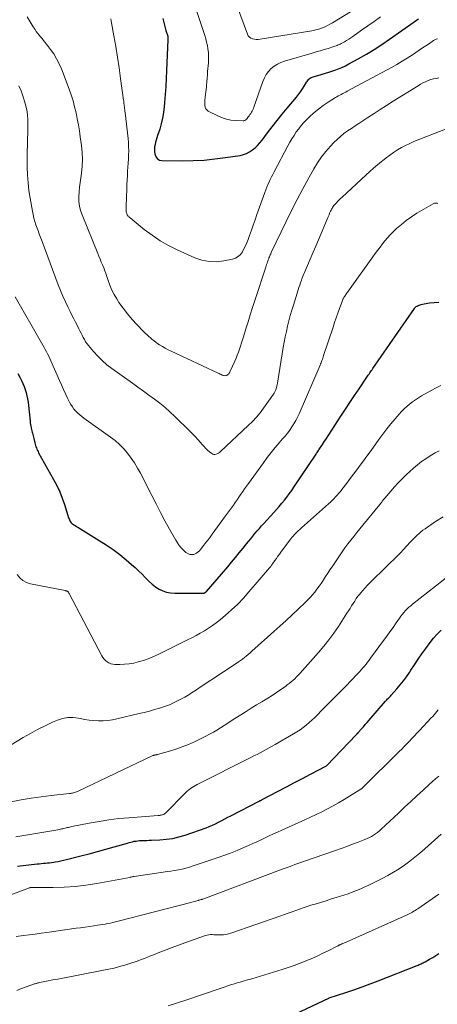
# Model space of a CAD drawing. Units: feet. Extents: x 2044991 to 2050004, y 554987 to 560000.
# Drawn here: x 2047151 to 2047243, y 556387 to 556605 of the extents above; entities that cross this region are included whole.
import ezdxf

# ---------------------------------------------------------------- set-up
doc = ezdxf.new("R2010")
doc.units = ezdxf.units.FT
doc.header["$LTSCALE"] = 100
doc.header["$MEASUREMENT"] = 0
doc.layers.add('CONTOUR INDEX', color=32, linetype='Continuous', lineweight=25)
doc.layers.add('CONTOUR INTERMEDIATE', color=40, linetype='Continuous', lineweight=15)

msp = doc.modelspace()

# ---------------------------------------------------------------- linework, layer by layer
at = {"layer": 'CONTOUR INDEX', "flags": 128}
for points, elevation in [([(2047182.2, 556604.84), (2047182.79, 556602.47), (2047182.86, 556602.24), (2047182.93, 556602.02), (2047183.01, 556601.79), (2047183.1, 556601.57), (2047183.23, 556601.26), (2047183.26, 556601.2), (2047183.28, 556601.13), (2047183.29, 556601.06), (2047183.31, 556600.99), (2047183.31, 556600.92), (2047183.32, 556600.85), (2047183.32, 556600.78), (2047183.32, 556600.71), (2047183.32, 556600.62), (2047183.31, 556600.51), (2047183.31, 556600.39), (2047183.3, 556600.27), (2047183.3, 556600.16), (2047183.05, 556593.36), (2047182.97, 556591.6), (2047182.87, 556589.84), (2047182.75, 556588.09), (2047182.61, 556586.33), (2047182.52, 556585.34), (2047182.36, 556584.09), (2047182.15, 556582.86), (2047181.86, 556581.64), (2047181.52, 556580.43), (2047181.06, 556579.02), (2047180.91, 556578.53), (2047180.76, 556578.03), (2047180.62, 556577.53), (2047180.49, 556577.03), (2047180.4, 556576.52), (2047180.36, 556576.02), (2047180.38, 556575.51), (2047180.44, 556575), (2047180.49, 556574.76), (2047180.72, 556574.25), (2047181.03, 556573.85), (2047181.48, 556573.62), (2047182.02, 556573.49), (2047186.54, 556573.46), (2047188.93, 556573.5), (2047191.31, 556573.62), (2047193.69, 556573.85), (2047196.06, 556574.16), (2047199.27, 556574.65), (2047200.01, 556574.82), (2047200.71, 556575.07), (2047201.37, 556575.42), (2047202, 556575.84), (2047202.58, 556576.33), (2047203.13, 556576.85), (2047203.64, 556577.42), (2047204.12, 556578.01), (2047205.31, 556579.59), (2047206.38, 556580.98), (2047207.46, 556582.36), (2047208.56, 556583.73), (2047209.67, 556585.08), (2047211.71, 556587.51), (2047212.17, 556588.09), (2047212.61, 556588.69), (2047213.03, 556589.3), (2047213.43, 556589.93), (2047213.94, 556590.78), (2047214.07, 556590.99), (2047214.22, 556591.18), (2047214.38, 556591.37), (2047214.55, 556591.54), (2047214.74, 556591.69), (2047214.94, 556591.83), (2047215.16, 556591.93), (2047215.39, 556592.01), (2047217.16, 556592.52), (2047217.4, 556592.59), (2047217.64, 556592.66), (2047217.89, 556592.72), (2047218.13, 556592.78), (2047218.37, 556592.85), (2047218.62, 556592.91), (2047218.86, 556592.99), (2047219.09, 556593.07), (2047220.2, 556593.46), (2047220.99, 556593.76), (2047221.76, 556594.08), (2047222.52, 556594.44), (2047223.26, 556594.82), (2047225.37, 556595.96), (2047227.15, 556596.97), (2047228.89, 556598.01), (2047230.6, 556599.13), (2047232.28, 556600.28), (2047237.71, 556604.16), (2047238.19, 556604.49), (2047238.68, 556604.81)], 880), ([(2047150.17, 556526.49), (2047150.69, 556525.57), (2047151.01, 556524.96), (2047151.32, 556524.31), (2047151.6, 556523.65), (2047151.84, 556522.97), (2047152.04, 556522.29), (2047152.21, 556521.59), (2047152.35, 556520.88), (2047152.46, 556520.17), (2047152.55, 556519.46), (2047152.89, 556515.99), (2047152.93, 556515.63), (2047152.98, 556515.27), (2047153.05, 556514.91), (2047153.13, 556514.56), (2047153.16, 556514.41), (2047153.23, 556514.13), (2047153.3, 556513.85), (2047153.37, 556513.57), (2047153.45, 556513.3), (2047153.53, 556513.02), (2047153.6, 556512.74), (2047153.67, 556512.46), (2047153.73, 556512.18), (2047153.95, 556511.2), (2047154.02, 556510.92), (2047154.1, 556510.63), (2047154.19, 556510.35), (2047154.29, 556510.07), (2047154.41, 556509.8), (2047154.53, 556509.53), (2047154.66, 556509.26), (2047154.8, 556509), (2047158.09, 556503.11), (2047158.79, 556501.77), (2047159.44, 556500.4), (2047160, 556498.99), (2047160.5, 556497.56), (2047161.27, 556495.13), (2047161.34, 556494.89), (2047161.42, 556494.66), (2047161.5, 556494.42), (2047161.58, 556494.18), (2047161.67, 556493.96), (2047161.8, 556493.75), (2047161.96, 556493.58), (2047162.14, 556493.42), (2047162.29, 556493.32), (2047162.57, 556493.13), (2047162.86, 556492.94), (2047163.14, 556492.76), (2047163.43, 556492.58), (2047168.18, 556489.66), (2047169.72, 556488.67), (2047171.23, 556487.63), (2047172.69, 556486.53), (2047174.12, 556485.38), (2047175.31, 556484.37), (2047176.1, 556483.68), (2047176.87, 556482.96), (2047177.62, 556482.21), (2047178.35, 556481.45), (2047178.52, 556481.26), (2047179.18, 556480.6), (2047179.86, 556479.99), (2047180.6, 556479.45), (2047181.37, 556478.94), (2047182.19, 556478.55), (2047183.04, 556478.24), (2047183.92, 556478.08), (2047184.83, 556478.01), (2047191.24, 556478.04), (2047191.34, 556478.05), (2047191.43, 556478.07), (2047191.51, 556478.11), (2047191.59, 556478.15), (2047191.67, 556478.21), (2047191.74, 556478.27), (2047191.81, 556478.34), (2047191.87, 556478.41), (2047196.54, 556483.84), (2047197.4, 556484.86), (2047198.26, 556485.88), (2047199.1, 556486.92), (2047199.94, 556487.96), (2047200.68, 556488.88), (2047201.14, 556489.46), (2047201.61, 556490.04), (2047202.08, 556490.62), (2047202.56, 556491.19), (2047203.04, 556491.75), (2047203.53, 556492.32), (2047204.03, 556492.87), (2047204.53, 556493.43), (2047206.73, 556495.83), (2047207.32, 556496.49), (2047207.91, 556497.16), (2047208.48, 556497.85), (2047209.05, 556498.54), (2047209.6, 556499.24), (2047210.14, 556499.95), (2047210.66, 556500.68), (2047211.16, 556501.41), (2047215.9, 556508.51), (2047216.04, 556508.71), (2047216.17, 556508.9), (2047216.3, 556509.1), (2047216.43, 556509.29), (2047216.56, 556509.49), (2047216.69, 556509.68), (2047216.82, 556509.88), (2047216.95, 556510.08), (2047217.19, 556510.43), (2047217.44, 556510.81), (2047217.69, 556511.19), (2047217.93, 556511.56), (2047218.18, 556511.94), (2047221.52, 556517.09), (2047222.52, 556518.61), (2047223.52, 556520.13), (2047224.53, 556521.64), (2047225.54, 556523.14), (2047227.26, 556525.67), (2047227.42, 556525.91), (2047227.58, 556526.15), (2047227.75, 556526.39), (2047227.91, 556526.63), (2047228.07, 556526.87), (2047228.24, 556527.11), (2047228.4, 556527.35), (2047228.56, 556527.59), (2047237.75, 556540.84), (2047237.81, 556540.93), (2047237.88, 556541.01), (2047237.95, 556541.08), (2047238.02, 556541.15), (2047238.09, 556541.22), (2047238.17, 556541.28), (2047238.26, 556541.34), (2047238.35, 556541.39), (2047238.6, 556541.51), (2047238.82, 556541.61), (2047239.05, 556541.69), (2047239.28, 556541.75), (2047239.51, 556541.81), (2047241.08, 556542.07), (2047242.1, 556542.2), (2047243.12, 556542.26)], 900), ([(2047150.1, 556417.73), (2047154.48, 556418.26), (2047154.93, 556418.31), (2047155.39, 556418.36), (2047155.85, 556418.4), (2047156.3, 556418.44), (2047156.76, 556418.48), (2047157.22, 556418.53), (2047157.67, 556418.59), (2047158.13, 556418.66), (2047158.46, 556418.71), (2047159.08, 556418.82), (2047159.7, 556418.94), (2047160.31, 556419.08), (2047160.92, 556419.22), (2047164.11, 556420.02), (2047165.96, 556420.49), (2047167.81, 556420.98), (2047169.65, 556421.49), (2047171.48, 556422.01), (2047174.39, 556422.86), (2047174.77, 556422.97), (2047175.15, 556423.07), (2047175.54, 556423.16), (2047175.92, 556423.25), (2047176.31, 556423.32), (2047176.69, 556423.38), (2047177.08, 556423.41), (2047177.48, 556423.43), (2047177.69, 556423.43), (2047178.18, 556423.44), (2047178.68, 556423.45), (2047179.18, 556423.47), (2047179.68, 556423.49), (2047181.55, 556423.57), (2047182.98, 556423.69), (2047184.39, 556423.89), (2047185.77, 556424.22), (2047187.14, 556424.63), (2047191.77, 556426.23), (2047192.48, 556426.5), (2047193.18, 556426.8), (2047193.87, 556427.12), (2047194.54, 556427.48), (2047195.21, 556427.84), (2047195.88, 556428.2), (2047196.56, 556428.56), (2047197.23, 556428.91), (2047203.47, 556432.11), (2047203.56, 556432.16), (2047203.65, 556432.2), (2047203.73, 556432.24), (2047203.82, 556432.29), (2047203.91, 556432.33), (2047203.99, 556432.37), (2047204.08, 556432.42), (2047204.17, 556432.46), (2047207.7, 556434.32), (2047209.48, 556435.26), (2047211.25, 556436.2), (2047213.03, 556437.14), (2047214.81, 556438.08), (2047218.34, 556439.94), (2047218.45, 556440.02), (2047224.93, 556446.79), (2047224.98, 556446.85), (2047225.04, 556446.91), (2047225.09, 556446.97), (2047225.15, 556447.03), (2047225.2, 556447.09), (2047225.26, 556447.15), (2047225.31, 556447.21), (2047225.36, 556447.27), (2047226.07, 556448.08), (2047226.48, 556448.55), (2047226.89, 556449.02), (2047227.29, 556449.49), (2047227.7, 556449.95), (2047231.4, 556454.18), (2047231.55, 556454.35), (2047231.7, 556454.51), (2047231.85, 556454.68), (2047232, 556454.84), (2047232.16, 556455), (2047232.31, 556455.16), (2047232.46, 556455.32), (2047232.61, 556455.49), (2047233.85, 556456.88), (2047234.6, 556457.76), (2047235.32, 556458.65), (2047236, 556459.58), (2047236.65, 556460.53), (2047236.98, 556461.03), (2047237.78, 556462.24), (2047238.6, 556463.44), (2047239.43, 556464.63), (2047240.27, 556465.82), (2047241.23, 556467.14), (2047241.98, 556468.09), (2047242.77, 556469), (2047243.63, 556469.85)], 920), ([(2047211.54, 556385.21), (2047218.85, 556388.66), (2047218.96, 556388.7), (2047222.6, 556389.88), (2047224.4, 556390.48), (2047226.19, 556391.1), (2047227.97, 556391.76), (2047229.74, 556392.44), (2047238.37, 556395.86), (2047238.6, 556395.95), (2047238.82, 556396.04), (2047239.04, 556396.13), (2047239.26, 556396.23), (2047239.48, 556396.33), (2047239.69, 556396.43), (2047239.9, 556396.55), (2047240.11, 556396.66), (2047241.09, 556397.23), (2047241.79, 556397.64), (2047242.47, 556398.06), (2047243.15, 556398.5)], 940)]:
    msp.add_lwpolyline(points, dxfattribs=dict(at, elevation=elevation))
at = {"layer": 'CONTOUR INTERMEDIATE', "flags": 128}
for points, elevation in [([(2047197.73, 556610.04), (2047200.89, 556601.42), (2047201.08, 556601.07), (2047201.32, 556600.77), (2047201.64, 556600.55), (2047202.01, 556600.38), (2047202.42, 556600.29), (2047202.83, 556600.24), (2047203.25, 556600.24), (2047203.67, 556600.29), (2047215.09, 556602.17), (2047215.69, 556602.29), (2047216.28, 556602.43), (2047216.87, 556602.61), (2047217.45, 556602.82), (2047218.02, 556603.05), (2047218.58, 556603.31), (2047219.12, 556603.6), (2047219.65, 556603.91), (2047232.53, 556611.88)], 872), ([(2047188.69, 556609.6), (2047191.46, 556601.14), (2047191.68, 556600.4), (2047191.88, 556599.65), (2047192.04, 556598.89), (2047192.17, 556598.13), (2047192.26, 556597.36), (2047192.31, 556596.59), (2047192.31, 556595.82), (2047192.27, 556595.05), (2047192.11, 556593.19), (2047192.04, 556592.43), (2047191.98, 556591.67), (2047191.92, 556590.91), (2047191.86, 556590.15), (2047191.83, 556589.71), (2047191.79, 556589.17), (2047191.73, 556588.64), (2047191.67, 556588.1), (2047191.59, 556587.56), (2047191.56, 556587.32), (2047191.51, 556586.9), (2047191.47, 556586.49), (2047191.46, 556586.07), (2047191.46, 556585.65), (2047191.54, 556585.27), (2047191.68, 556584.94), (2047191.92, 556584.67), (2047192.23, 556584.44), (2047194.47, 556583.32), (2047195.38, 556582.93), (2047196.3, 556582.63), (2047197.26, 556582.45), (2047198.24, 556582.35), (2047199.95, 556582.29), (2047200.08, 556582.3), (2047200.21, 556582.32), (2047200.33, 556582.37), (2047200.45, 556582.44), (2047200.55, 556582.53), (2047200.65, 556582.62), (2047200.75, 556582.72), (2047200.83, 556582.82), (2047201.07, 556583.13), (2047201.26, 556583.38), (2047201.44, 556583.64), (2047201.61, 556583.89), (2047201.79, 556584.15), (2047201.95, 556584.42), (2047202.09, 556584.69), (2047202.22, 556584.98), (2047202.33, 556585.27), (2047204.32, 556590.99), (2047204.65, 556591.77), (2047205.06, 556592.5), (2047205.56, 556593.17), (2047206.14, 556593.79), (2047206.8, 556594.33), (2047207.5, 556594.79), (2047208.26, 556595.15), (2047209.06, 556595.45), (2047215.18, 556597.21), (2047216.06, 556597.47), (2047216.94, 556597.73), (2047217.82, 556598), (2047218.7, 556598.27), (2047219.99, 556598.68), (2047220.22, 556598.76), (2047220.45, 556598.84), (2047220.67, 556598.92), (2047220.89, 556599.02), (2047221.11, 556599.11), (2047221.33, 556599.22), (2047221.55, 556599.33), (2047221.76, 556599.44), (2047222.3, 556599.74), (2047222.78, 556600.02), (2047223.25, 556600.3), (2047223.71, 556600.6), (2047224.17, 556600.91), (2047226.07, 556602.25), (2047227.47, 556603.24), (2047228.87, 556604.23), (2047230.27, 556605.22)], 876), ([(2047152.29, 556605.25), (2047152.72, 556604.5), (2047153.17, 556603.77), (2047153.62, 556603.03), (2047154, 556602.44), (2047154.28, 556602.02), (2047154.58, 556601.6), (2047154.89, 556601.19), (2047155.22, 556600.8), (2047155.55, 556600.41), (2047155.88, 556600.01), (2047156.2, 556599.61), (2047156.51, 556599.21), (2047157.41, 556598.05), (2047158.12, 556597.04), (2047158.77, 556595.99), (2047159.32, 556594.89), (2047159.81, 556593.75), (2047161.52, 556589.28), (2047161.98, 556588), (2047162.39, 556586.7), (2047162.75, 556585.39), (2047163.06, 556584.07), (2047163.33, 556582.74), (2047163.58, 556581.4), (2047163.8, 556580.05), (2047164, 556578.71), (2047164.26, 556576.86), (2047164.41, 556575.32), (2047164.47, 556573.78), (2047164.39, 556572.25), (2047164.23, 556570.71), (2047164.08, 556569.71), (2047163.94, 556568.67), (2047163.82, 556567.63), (2047163.73, 556566.58), (2047163.67, 556565.53), (2047163.69, 556564.5), (2047163.8, 556563.47), (2047164.04, 556562.47), (2047164.37, 556561.49), (2047167.84, 556553), (2047168.1, 556552.37), (2047168.36, 556551.73), (2047168.63, 556551.1), (2047168.9, 556550.47), (2047169.16, 556549.84), (2047169.41, 556549.2), (2047169.64, 556548.56), (2047169.85, 556547.9), (2047170.12, 556547.04), (2047170.51, 556545.97), (2047170.94, 556544.93), (2047171.46, 556543.93), (2047172.04, 556542.95), (2047172.53, 556542.19), (2047173.43, 556540.9), (2047174.38, 556539.64), (2047175.41, 556538.45), (2047176.48, 556537.29), (2047177.98, 556535.79), (2047178.35, 556535.42), (2047178.73, 556535.06), (2047179.11, 556534.7), (2047179.49, 556534.35), (2047179.89, 556534.01), (2047180.29, 556533.68), (2047180.71, 556533.37), (2047181.14, 556533.08), (2047181.5, 556532.85), (2047182.13, 556532.46), (2047182.76, 556532.09), (2047183.41, 556531.75), (2047184.07, 556531.42), (2047194.44, 556526.57), (2047194.66, 556526.47), (2047194.88, 556526.37), (2047195.1, 556526.27), (2047195.32, 556526.17), (2047195.44, 556526.12), (2047195.6, 556526.07), (2047195.77, 556526.03), (2047195.95, 556526.02), (2047196.12, 556526.03), (2047196.29, 556526.08), (2047196.44, 556526.15), (2047196.58, 556526.25), (2047196.7, 556526.37), (2047196.8, 556526.52), (2047196.9, 556526.67), (2047196.99, 556526.83), (2047197.07, 556526.99), (2047198.08, 556529.2), (2047198.37, 556529.86), (2047198.64, 556530.53), (2047198.89, 556531.2), (2047199.12, 556531.88), (2047199.35, 556532.57), (2047199.56, 556533.25), (2047199.78, 556533.94), (2047199.99, 556534.62), (2047200.53, 556536.37), (2047201.02, 556537.94), (2047201.51, 556539.49), (2047202.01, 556541.05), (2047202.51, 556542.61), (2047204.92, 556549.98), (2047205.02, 556550.28), (2047205.12, 556550.58), (2047205.22, 556550.87), (2047205.32, 556551.17), (2047205.44, 556551.49), (2047205.48, 556551.63), (2047205.54, 556551.76), (2047205.59, 556551.89), (2047205.64, 556552.03), (2047205.73, 556552.24), (2047205.84, 556552.48), (2047205.94, 556552.72), (2047206.05, 556552.95), (2047206.16, 556553.19), (2047209.46, 556560.06), (2047210.65, 556562.49), (2047211.87, 556564.91), (2047213.14, 556567.3), (2047214.43, 556569.69), (2047215.56, 556571.71), (2047216.36, 556573.03), (2047217.22, 556574.31), (2047218.18, 556575.52), (2047219.2, 556576.68), (2047219.96, 556577.48), (2047220.67, 556578.18), (2047221.41, 556578.85), (2047222.2, 556579.47), (2047223.01, 556580.05), (2047223.85, 556580.61), (2047224.68, 556581.16), (2047225.52, 556581.72), (2047226.36, 556582.27), (2047227.45, 556582.99), (2047228.84, 556583.9), (2047230.23, 556584.8), (2047231.63, 556585.69), (2047233.04, 556586.58), (2047238.58, 556590.02), (2047239.11, 556590.33), (2047239.65, 556590.63), (2047240.21, 556590.9), (2047240.77, 556591.15), (2047241.35, 556591.36), (2047241.94, 556591.53), (2047242.54, 556591.65), (2047243.15, 556591.73)], 888), ([(2047170.74, 556604.8), (2047170.9, 556603.91), (2047171.41, 556601.02), (2047171.81, 556598.68), (2047172.19, 556596.34), (2047172.55, 556593.99), (2047172.89, 556591.65), (2047173.55, 556586.84), (2047173.57, 556586.69), (2047173.59, 556586.53), (2047173.61, 556586.37), (2047173.62, 556586.22), (2047173.64, 556586.06), (2047173.65, 556585.91), (2047173.67, 556585.75), (2047173.68, 556585.6), (2047173.72, 556585.29), (2047173.76, 556584.99), (2047173.8, 556584.68), (2047173.83, 556584.38), (2047173.87, 556584.07), (2047174.53, 556578.38), (2047174.61, 556577.48), (2047174.67, 556576.57), (2047174.68, 556575.67), (2047174.65, 556574.76), (2047174.61, 556573.86), (2047174.56, 556572.95), (2047174.51, 556572.04), (2047174.45, 556571.14), (2047174.44, 556571.06), (2047174.39, 556570.12), (2047174.33, 556569.17), (2047174.29, 556568.22), (2047174.25, 556567.28), (2047174.11, 556563.45), (2047174.1, 556563.23), (2047174.1, 556563.02), (2047174.09, 556562.8), (2047174.09, 556562.58), (2047174.09, 556562.54), (2047174.1, 556562.35), (2047174.13, 556562.16), (2047174.18, 556561.97), (2047174.24, 556561.79), (2047174.29, 556561.68), (2047174.35, 556561.56), (2047174.42, 556561.44), (2047174.5, 556561.33), (2047174.59, 556561.23), (2047174.68, 556561.13), (2047174.78, 556561.03), (2047174.88, 556560.94), (2047174.99, 556560.85), (2047178.12, 556558.3), (2047179.83, 556557.01), (2047181.61, 556555.81), (2047183.47, 556554.76), (2047185.39, 556553.8), (2047189.26, 556552.06), (2047190.83, 556551.52), (2047192.43, 556551.2), (2047194.05, 556551.17), (2047195.7, 556551.35), (2047197.57, 556551.75), (2047198.25, 556551.98), (2047198.85, 556552.31), (2047199.35, 556552.78), (2047199.78, 556553.34), (2047200.13, 556554), (2047200.46, 556554.67), (2047200.76, 556555.35), (2047201.02, 556556.05), (2047201.35, 556556.96), (2047201.76, 556558.12), (2047202.17, 556559.28), (2047202.58, 556560.44), (2047202.99, 556561.59), (2047204.71, 556566.45), (2047204.92, 556567.04), (2047205.15, 556567.62), (2047205.4, 556568.19), (2047205.66, 556568.76), (2047205.93, 556569.33), (2047206.21, 556569.89), (2047206.49, 556570.45), (2047206.78, 556571), (2047209.83, 556576.76), (2047210.27, 556577.54), (2047210.72, 556578.31), (2047211.19, 556579.07), (2047211.68, 556579.82), (2047212.21, 556580.54), (2047212.76, 556581.24), (2047213.36, 556581.91), (2047213.98, 556582.55), (2047214.59, 556583.14), (2047215.56, 556584.03), (2047216.56, 556584.87), (2047217.62, 556585.65), (2047218.7, 556586.38), (2047220.3, 556587.39), (2047220.61, 556587.59), (2047220.94, 556587.78), (2047221.27, 556587.95), (2047221.6, 556588.12), (2047221.93, 556588.29), (2047222.26, 556588.46), (2047222.6, 556588.63), (2047222.93, 556588.81), (2047232.7, 556594.08), (2047233.87, 556594.74), (2047235.04, 556595.42), (2047236.18, 556596.13), (2047237.31, 556596.86), (2047238.06, 556597.36), (2047238.81, 556597.85), (2047239.56, 556598.35), (2047240.3, 556598.85), (2047241.05, 556599.34), (2047241.99, 556599.97), (2047242.27, 556600.14), (2047242.56, 556600.28), (2047242.87, 556600.4)], 884), ([(2047150.4, 556589.99), (2047150.91, 556588.9), (2047151.33, 556587.77), (2047151.7, 556586.62), (2047151.92, 556585.8), (2047152.1, 556585.03), (2047152.24, 556584.26), (2047152.33, 556583.48), (2047152.39, 556582.7), (2047152.41, 556581.91), (2047152.42, 556581.13), (2047152.41, 556580.34), (2047152.4, 556579.55), (2047152.36, 556578.32), (2047152.32, 556576.92), (2047152.3, 556575.51), (2047152.29, 556574.11), (2047152.29, 556572.71), (2047152.29, 556572.06), (2047152.34, 556570.34), (2047152.45, 556568.62), (2047152.65, 556566.92), (2047152.9, 556565.21), (2047153.41, 556562.34), (2047153.56, 556561.58), (2047153.74, 556560.82), (2047153.96, 556560.07), (2047154.2, 556559.33), (2047154.46, 556558.6), (2047154.59, 556558.23), (2047154.73, 556557.86), (2047154.87, 556557.48), (2047155.01, 556557.11), (2047155.16, 556556.74), (2047155.3, 556556.37), (2047155.44, 556555.99), (2047155.58, 556555.62), (2047159.13, 556546.09), (2047159.63, 556544.81), (2047160.16, 556543.55), (2047160.72, 556542.29), (2047161.32, 556541.06), (2047161.75, 556540.19), (2047162.14, 556539.39), (2047162.54, 556538.6), (2047162.95, 556537.8), (2047163.35, 556537.01), (2047163.67, 556536.38), (2047163.91, 556535.9), (2047164.16, 556535.42), (2047164.4, 556534.93), (2047164.64, 556534.45), (2047164.9, 556533.98), (2047165.17, 556533.52), (2047165.48, 556533.08), (2047165.81, 556532.65), (2047166.9, 556531.35), (2047167.83, 556530.32), (2047168.81, 556529.34), (2047169.86, 556528.44), (2047170.95, 556527.6), (2047175.52, 556524.34), (2047176.73, 556523.47), (2047177.93, 556522.61), (2047179.14, 556521.74), (2047180.34, 556520.87), (2047181.52, 556519.97), (2047182.67, 556519.04), (2047183.78, 556518.06), (2047184.86, 556517.05), (2047188.21, 556513.77), (2047188.8, 556513.16), (2047189.39, 556512.55), (2047189.96, 556511.92), (2047190.51, 556511.29), (2047190.84, 556510.9), (2047191.24, 556510.46), (2047191.65, 556510.03), (2047192.08, 556509.62), (2047192.53, 556509.23), (2047193.01, 556508.83), (2047193.24, 556508.7), (2047193.47, 556508.62), (2047193.72, 556508.62), (2047193.97, 556508.68), (2047194.23, 556508.8), (2047194.47, 556508.93), (2047194.7, 556509.09), (2047194.92, 556509.27), (2047201.09, 556515.02), (2047202.01, 556515.93), (2047202.88, 556516.87), (2047203.7, 556517.86), (2047204.47, 556518.88), (2047206.61, 556521.91), (2047206.8, 556522.19), (2047206.96, 556522.47), (2047207.1, 556522.78), (2047207.22, 556523.09), (2047207.32, 556523.41), (2047207.41, 556523.73), (2047207.49, 556524.05), (2047207.55, 556524.38), (2047208.8, 556532.25), (2047209.01, 556533.44), (2047209.23, 556534.62), (2047209.48, 556535.79), (2047209.75, 556536.97), (2047210.04, 556538.13), (2047210.35, 556539.3), (2047210.68, 556540.45), (2047211.03, 556541.6), (2047212.08, 556544.96), (2047212.25, 556545.49), (2047212.43, 556546.02), (2047212.62, 556546.54), (2047212.81, 556547.07), (2047212.93, 556547.37), (2047213.07, 556547.74)], 892), ([(2047213.07, 556547.74), (2047213.21, 556548.1), (2047213.36, 556548.47), (2047213.52, 556548.83), (2047215.42, 556553.26), (2047216.01, 556554.64), (2047216.6, 556556.02), (2047217.18, 556557.41), (2047217.75, 556558.79), (2047218.65, 556560.96), (2047218.78, 556561.26), (2047218.91, 556561.56), (2047219.04, 556561.87), (2047219.17, 556562.17), (2047219.25, 556562.34), (2047219.35, 556562.55), (2047219.45, 556562.76), (2047219.57, 556562.96), (2047219.68, 556563.17), (2047219.81, 556563.36), (2047219.95, 556563.55), (2047220.1, 556563.73), (2047220.25, 556563.91), (2047220.54, 556564.21), (2047220.84, 556564.53), (2047221.15, 556564.84), (2047221.47, 556565.15), (2047221.79, 556565.45), (2047227.04, 556570.29), (2047227.9, 556571.06), (2047228.76, 556571.82), (2047229.63, 556572.57), (2047230.52, 556573.31), (2047230.72, 556573.48), (2047231.52, 556574.11), (2047232.33, 556574.72), (2047233.17, 556575.3), (2047234.02, 556575.86), (2047234.9, 556576.38), (2047235.79, 556576.86), (2047236.71, 556577.29), (2047237.65, 556577.69), (2047244.63, 556580.47)], 892), ([(2047149.58, 556543.43), (2047155.44, 556533.24), (2047155.72, 556532.76), (2047155.99, 556532.27), (2047156.26, 556531.79), (2047156.52, 556531.3), (2047156.77, 556530.81), (2047157.02, 556530.31), (2047157.26, 556529.81), (2047157.49, 556529.3), (2047159.37, 556524.99), (2047159.81, 556523.99), (2047160.27, 556523), (2047160.73, 556522.01), (2047161.2, 556521.03), (2047161.63, 556520.16), (2047161.92, 556519.63), (2047162.24, 556519.13), (2047162.6, 556518.66), (2047163, 556518.21), (2047163.42, 556517.78), (2047163.87, 556517.38), (2047164.33, 556517), (2047164.81, 556516.64), (2047170.67, 556512.49), (2047171.7, 556511.69), (2047172.68, 556510.83), (2047173.58, 556509.89), (2047174.43, 556508.9), (2047175.21, 556507.84), (2047175.95, 556506.76), (2047176.62, 556505.63), (2047177.25, 556504.48), (2047179.75, 556499.59), (2047180.71, 556497.72), (2047181.69, 556495.86), (2047182.69, 556494.01), (2047183.7, 556492.16), (2047185.07, 556489.7), (2047185.43, 556489.11), (2047185.84, 556488.55), (2047186.29, 556488.02), (2047186.78, 556487.53), (2047187.32, 556487.03), (2047187.58, 556486.83), (2047187.85, 556486.68), (2047188.15, 556486.58), (2047188.46, 556486.52), (2047188.78, 556486.53), (2047189.08, 556486.58), (2047189.37, 556486.7), (2047189.64, 556486.86), (2047189.72, 556486.92), (2047190.01, 556487.15), (2047190.28, 556487.4), (2047190.54, 556487.68), (2047190.78, 556487.96), (2047191.26, 556488.58), (2047191.72, 556489.18), (2047192.19, 556489.79), (2047192.64, 556490.4), (2047193.1, 556491.02), (2047196.06, 556495.07), (2047196.49, 556495.66), (2047196.92, 556496.25), (2047197.35, 556496.85), (2047197.78, 556497.44), (2047198.2, 556498.04), (2047198.62, 556498.64), (2047199.03, 556499.24), (2047199.43, 556499.84), (2047199.84, 556500.44), (2047200.25, 556501.04), (2047200.67, 556501.63), (2047201.1, 556502.23), (2047204.42, 556506.82), (2047205.26, 556507.94), (2047206.12, 556509.05), (2047207.01, 556510.14), (2047207.92, 556511.21), (2047208.67, 556512.07), (2047209.21, 556512.7), (2047209.73, 556513.35), (2047210.22, 556514.02), (2047210.69, 556514.71), (2047211.14, 556515.41), (2047211.55, 556516.13), (2047211.93, 556516.87), (2047212.28, 556517.63), (2047216.93, 556528.35), (2047217.04, 556528.61), (2047217.15, 556528.87), (2047217.25, 556529.13), (2047217.35, 556529.39), (2047217.45, 556529.65), (2047217.54, 556529.92), (2047217.63, 556530.18), (2047217.72, 556530.45), (2047219.79, 556536.76), (2047220.13, 556537.78), (2047220.48, 556538.8), (2047220.84, 556539.81), (2047221.2, 556540.83), (2047221.8, 556542.43), (2047221.88, 556542.64), (2047221.97, 556542.84), (2047222.06, 556543.04), (2047222.17, 556543.23), (2047222.28, 556543.42), (2047222.39, 556543.61), (2047222.51, 556543.79), (2047222.64, 556543.97), (2047222.79, 556544.17), (2047222.92, 556544.35), (2047223.06, 556544.54), (2047223.19, 556544.72), (2047228.59, 556552.26), (2047229.11, 556552.98), (2047229.63, 556553.69), (2047230.16, 556554.41), (2047230.69, 556555.11), (2047231.24, 556555.81), (2047231.82, 556556.48), (2047232.42, 556557.12), (2047233.05, 556557.75), (2047233.82, 556558.48), (2047234.88, 556559.41), (2047235.97, 556560.3), (2047237.13, 556561.1), (2047238.32, 556561.86), (2047241.92, 556563.95), (2047242.05, 556564.02), (2047242.19, 556564.07), (2047242.33, 556564.1), (2047242.48, 556564.11), (2047242.63, 556564.11), (2047242.77, 556564.09), (2047242.91, 556564.05)], 896), ([(2047150.03, 556482.17), (2047150.62, 556481.43), (2047151.3, 556480.82), (2047152.12, 556480.39), (2047153.01, 556480.09), (2047160.62, 556478.58), (2047160.7, 556478.56), (2047160.79, 556478.55), (2047160.87, 556478.53), (2047160.96, 556478.52), (2047161.04, 556478.49), (2047161.11, 556478.46), (2047161.18, 556478.42), (2047161.24, 556478.36), (2047161.28, 556478.31), (2047161.36, 556478.23), (2047161.43, 556478.13), (2047161.49, 556478.04), (2047161.55, 556477.93), (2047168.75, 556464.2), (2047168.99, 556463.81), (2047169.26, 556463.45), (2047169.58, 556463.14), (2047169.93, 556462.85), (2047170.33, 556462.63), (2047170.73, 556462.46), (2047171.17, 556462.36), (2047171.61, 556462.31), (2047172.75, 556462.3), (2047173.78, 556462.33), (2047174.79, 556462.42), (2047175.8, 556462.6), (2047176.8, 556462.84), (2047177.08, 556462.92), (2047178.2, 556463.27), (2047179.31, 556463.67), (2047180.39, 556464.13), (2047181.46, 556464.62), (2047187.68, 556467.7), (2047188.63, 556468.18), (2047189.56, 556468.68), (2047190.48, 556469.19), (2047191.4, 556469.72), (2047192.29, 556470.28), (2047193.17, 556470.87), (2047194.01, 556471.5), (2047194.84, 556472.16), (2047196.03, 556473.15), (2047197.4, 556474.35), (2047198.74, 556475.6), (2047200, 556476.92), (2047201.22, 556478.28), (2047205.77, 556483.61), (2047205.87, 556483.72), (2047205.96, 556483.83), (2047206.04, 556483.94), (2047206.13, 556484.05), (2047206.15, 556484.08), (2047206.23, 556484.18), (2047206.3, 556484.28), (2047206.37, 556484.38), (2047206.44, 556484.48), (2047206.95, 556485.22), (2047207.28, 556485.69), (2047207.61, 556486.16), (2047207.95, 556486.62), (2047208.28, 556487.08), (2047210.4, 556489.93), (2047210.52, 556490.09), (2047210.64, 556490.24), (2047210.77, 556490.4), (2047210.91, 556490.54), (2047211.35, 556491.01), (2047211.71, 556491.39), (2047212.08, 556491.76), (2047212.46, 556492.11), (2047212.85, 556492.46), (2047218.81, 556497.72), (2047219.21, 556498.09), (2047219.61, 556498.47), (2047219.99, 556498.85), (2047220.36, 556499.25), (2047220.72, 556499.66), (2047221.08, 556500.07), (2047221.42, 556500.49), (2047221.75, 556500.92), (2047222.82, 556502.32), (2047223.57, 556503.3), (2047224.31, 556504.28), (2047225.06, 556505.27), (2047225.79, 556506.26), (2047226.53, 556507.25), (2047227.26, 556508.25), (2047227.98, 556509.25), (2047228.69, 556510.26), (2047229.89, 556511.96), (2047230.75, 556513.14), (2047231.64, 556514.29), (2047232.57, 556515.42), (2047233.51, 556516.53), (2047234.38, 556517.52), (2047234.93, 556518.11), (2047235.49, 556518.68), (2047236.08, 556519.23), (2047236.68, 556519.76), (2047237.31, 556520.26), (2047237.96, 556520.73), (2047238.64, 556521.17), (2047239.33, 556521.58), (2047242.44, 556523.3), (2047243.62, 556523.86)], 904), ([(2047147.02, 556443.52), (2047151.4, 556446.16), (2047152.98, 556447.08), (2047154.58, 556447.95), (2047156.21, 556448.76), (2047157.86, 556449.52), (2047158.95, 556450.01), (2047160.08, 556450.38), (2047161.23, 556450.61), (2047162.39, 556450.6), (2047163.58, 556450.45), (2047163.96, 556450.36), (2047164.96, 556450.16), (2047165.97, 556450), (2047166.99, 556449.91), (2047168.02, 556449.85), (2047169.04, 556449.86), (2047170.06, 556449.93), (2047171.07, 556450.07), (2047172.08, 556450.27), (2047177, 556451.43), (2047178.13, 556451.71), (2047179.25, 556452), (2047180.36, 556452.31), (2047181.48, 556452.63), (2047182.58, 556453), (2047183.65, 556453.4), (2047184.71, 556453.87), (2047185.74, 556454.39), (2047187.06, 556455.09), (2047187.44, 556455.3), (2047187.82, 556455.52), (2047188.2, 556455.75), (2047188.57, 556455.99), (2047188.93, 556456.24), (2047189.3, 556456.48), (2047189.67, 556456.72), (2047190.03, 556456.96), (2047198.44, 556462.53), (2047198.89, 556462.83), (2047199.34, 556463.15), (2047199.78, 556463.47), (2047200.21, 556463.81), (2047200.64, 556464.15), (2047201.06, 556464.49), (2047201.47, 556464.85), (2047201.88, 556465.21), (2047206.72, 556469.54), (2047208.08, 556470.76), (2047209.44, 556472), (2047210.78, 556473.25), (2047212.11, 556474.51), (2047213.62, 556475.94), (2047214.18, 556476.5), (2047214.73, 556477.07), (2047215.25, 556477.66), (2047215.76, 556478.27), (2047216.24, 556478.89), (2047216.71, 556479.53), (2047217.17, 556480.17), (2047217.61, 556480.83), (2047217.69, 556480.96), (2047218.16, 556481.69), (2047218.63, 556482.42), (2047219.11, 556483.14), (2047219.59, 556483.87), (2047221.19, 556486.29), (2047221.79, 556487.17), (2047222.4, 556488.04), (2047223.04, 556488.89), (2047223.7, 556489.72), (2047224.37, 556490.55), (2047225.05, 556491.38), (2047225.72, 556492.2), (2047226.39, 556493.03), (2047230.12, 556497.62), (2047230.26, 556497.8), (2047230.39, 556497.97), (2047230.53, 556498.14), (2047230.66, 556498.32), (2047230.8, 556498.49), (2047230.93, 556498.67), (2047231.07, 556498.84), (2047231.22, 556499.01), (2047232.53, 556500.56), (2047233.35, 556501.49), (2047234.19, 556502.39), (2047235.07, 556503.27), (2047235.97, 556504.12), (2047237.58, 556505.59), (2047238.45, 556506.34), (2047239.34, 556507.05), (2047240.27, 556507.7), (2047241.22, 556508.32), (2047242.37, 556509.02), (2047242.78, 556509.25), (2047243.2, 556509.45)], 908), ([(2047148.72, 556431.97), (2047150.92, 556432.38), (2047153.13, 556432.75), (2047155.36, 556433.07), (2047157.58, 556433.35), (2047161.59, 556433.81), (2047161.81, 556433.84), (2047162.04, 556433.87), (2047162.27, 556433.91), (2047162.49, 556433.96), (2047162.72, 556434.02), (2047162.94, 556434.08), (2047163.15, 556434.16), (2047163.36, 556434.26), (2047180.03, 556442.16), (2047180.07, 556442.18), (2047180.12, 556442.2), (2047180.17, 556442.22), (2047180.22, 556442.23), (2047180.27, 556442.25), (2047180.32, 556442.26), (2047180.37, 556442.28), (2047180.42, 556442.29), (2047180.48, 556442.31), (2047180.54, 556442.32), (2047180.59, 556442.33), (2047180.65, 556442.34), (2047180.71, 556442.35), (2047180.79, 556442.37), (2047180.87, 556442.38), (2047180.96, 556442.4), (2047181.04, 556442.43), (2047183.71, 556443.17), (2047185.11, 556443.6), (2047186.49, 556444.08), (2047187.85, 556444.64), (2047189.19, 556445.24), (2047191.7, 556446.44), (2047192.54, 556446.87), (2047193.37, 556447.31), (2047194.17, 556447.79), (2047194.97, 556448.29), (2047195.75, 556448.81), (2047196.54, 556449.32), (2047197.33, 556449.83), (2047198.12, 556450.34), (2047199.45, 556451.2), (2047200.59, 556451.93), (2047201.74, 556452.65), (2047202.9, 556453.35), (2047204.06, 556454.05), (2047204.41, 556454.26), (2047205.39, 556454.85), (2047206.36, 556455.47), (2047207.32, 556456.1), (2047208.26, 556456.75), (2047209.26, 556457.45), (2047209.69, 556457.77), (2047210.12, 556458.09), (2047210.53, 556458.43), (2047210.94, 556458.78), (2047211.33, 556459.15), (2047211.72, 556459.52), (2047212.09, 556459.91), (2047212.46, 556460.3), (2047216.58, 556464.93), (2047217.76, 556466.31), (2047218.88, 556467.72), (2047219.95, 556469.18), (2047220.97, 556470.67), (2047222.86, 556473.6), (2047223.21, 556474.13), (2047223.55, 556474.67), (2047223.89, 556475.21), (2047224.23, 556475.75), (2047224.57, 556476.29), (2047224.93, 556476.81), (2047225.3, 556477.33), (2047225.69, 556477.83), (2047225.86, 556478.04), (2047226.35, 556478.63), (2047226.85, 556479.21), (2047227.38, 556479.78), (2047227.91, 556480.33), (2047229.42, 556481.8), (2047230.17, 556482.54), (2047230.92, 556483.26), (2047231.67, 556483.99), (2047232.43, 556484.71), (2047233.18, 556485.43), (2047233.93, 556486.17), (2047234.66, 556486.92), (2047235.37, 556487.68), (2047236.84, 556489.26), (2047237.22, 556489.66), (2047237.61, 556490.06), (2047238, 556490.45), (2047238.39, 556490.84), (2047238.79, 556491.22), (2047239.21, 556491.58), (2047239.65, 556491.92), (2047240.1, 556492.24), (2047242.44, 556493.83), (2047244.09, 556494.89)], 912), ([(2047149.77, 556424.25), (2047151.53, 556424.55), (2047153.29, 556424.85), (2047158.18, 556425.67), (2047158.59, 556425.74), (2047159, 556425.81), (2047159.4, 556425.89), (2047159.81, 556425.97), (2047160.12, 556426.03), (2047160.37, 556426.08), (2047160.62, 556426.14), (2047160.87, 556426.2), (2047161.12, 556426.27), (2047161.37, 556426.33), (2047161.62, 556426.39), (2047161.87, 556426.45), (2047162.12, 556426.5), (2047165.96, 556427.27), (2047168.13, 556427.66), (2047170.31, 556428), (2047172.5, 556428.26), (2047174.7, 556428.47), (2047181.21, 556428.96), (2047181.35, 556428.97), (2047181.48, 556428.98), (2047181.62, 556428.99), (2047181.75, 556429.01), (2047181.88, 556429.03), (2047182.01, 556429.06), (2047182.14, 556429.1), (2047182.26, 556429.15), (2047182.35, 556429.19), (2047182.51, 556429.28), (2047182.66, 556429.37), (2047182.8, 556429.49), (2047182.93, 556429.61), (2047186.97, 556433.75), (2047187.29, 556434.06), (2047187.61, 556434.35), (2047187.95, 556434.62), (2047188.3, 556434.88), (2047188.67, 556435.13), (2047189.04, 556435.36), (2047189.42, 556435.58), (2047189.81, 556435.78), (2047201.66, 556441.76), (2047202.34, 556442.1), (2047203.02, 556442.44), (2047203.69, 556442.79), (2047204.36, 556443.14), (2047205.03, 556443.49), (2047205.7, 556443.85), (2047206.36, 556444.22), (2047207.02, 556444.6), (2047211.07, 556446.98), (2047211.79, 556447.42), (2047212.5, 556447.89), (2047213.18, 556448.39), (2047213.85, 556448.91), (2047214.49, 556449.46), (2047215.13, 556450.01), (2047215.75, 556450.59), (2047216.36, 556451.18), (2047216.48, 556451.3), (2047217.13, 556451.96), (2047217.79, 556452.62), (2047218.44, 556453.28), (2047219.1, 556453.94), (2047222.26, 556457.16), (2047222.89, 556457.8), (2047223.52, 556458.45), (2047224.14, 556459.11), (2047224.76, 556459.76), (2047225.23, 556460.27), (2047225.61, 556460.68), (2047225.98, 556461.09), (2047226.35, 556461.51), (2047226.71, 556461.93), (2047227.07, 556462.36), (2047227.42, 556462.8), (2047227.76, 556463.24), (2047228.09, 556463.68), (2047230.95, 556467.57), (2047231.65, 556468.53), (2047232.34, 556469.49), (2047233.03, 556470.46), (2047233.71, 556471.44), (2047234.47, 556472.53), (2047234.78, 556472.95), (2047235.1, 556473.37), (2047235.44, 556473.77), (2047235.8, 556474.16), (2047236.17, 556474.53), (2047236.55, 556474.9), (2047236.95, 556475.24), (2047237.35, 556475.58), (2047245.78, 556482.24)], 916), ([(2047147.47, 556411), (2047152.76, 556412.99), (2047152.77, 556413), (2047152.79, 556413), (2047152.81, 556413.01), (2047152.83, 556413.01), (2047152.9, 556413.04), (2047152.92, 556413.04), (2047152.94, 556413.05), (2047152.96, 556413.05), (2047152.98, 556413.05), (2047153.09, 556413.06), (2047153.12, 556413.06), (2047153.14, 556413.06), (2047153.17, 556413.06), (2047153.19, 556413.06), (2047157.99, 556413.07), (2047160.41, 556413.14), (2047162.83, 556413.3), (2047165.23, 556413.58), (2047167.62, 556413.95), (2047174.93, 556415.29), (2047174.95, 556415.3), (2047174.97, 556415.3), (2047174.99, 556415.31), (2047175.01, 556415.31), (2047175.09, 556415.33), (2047175.11, 556415.34), (2047175.13, 556415.34), (2047175.15, 556415.35), (2047175.18, 556415.35), (2047175.39, 556415.4), (2047175.51, 556415.42), (2047175.64, 556415.45), (2047175.76, 556415.47), (2047175.89, 556415.49), (2047182.31, 556416.44), (2047183.14, 556416.56), (2047183.98, 556416.69), (2047184.81, 556416.83), (2047185.64, 556416.98), (2047186.47, 556417.14), (2047187.29, 556417.33), (2047188.11, 556417.56), (2047188.91, 556417.81), (2047194.18, 556419.57), (2047195.68, 556420.09), (2047197.16, 556420.65), (2047198.63, 556421.24), (2047200.08, 556421.87), (2047201.14, 556422.34), (2047202.06, 556422.76), (2047202.98, 556423.17), (2047203.89, 556423.6), (2047204.8, 556424.02), (2047205.71, 556424.44), (2047206.62, 556424.87), (2047207.54, 556425.28), (2047208.45, 556425.7), (2047213.54, 556428), (2047214.81, 556428.58), (2047216.07, 556429.18), (2047217.32, 556429.79), (2047218.57, 556430.42), (2047219.8, 556431.07), (2047221.02, 556431.75), (2047222.22, 556432.45), (2047223.41, 556433.18), (2047225.93, 556434.76), (2047225.98, 556434.8), (2047226.03, 556434.83), (2047226.07, 556434.86), (2047226.12, 556434.9), (2047226.16, 556434.94), (2047226.21, 556434.98), (2047226.25, 556435.01), (2047226.29, 556435.06), (2047234.39, 556443.04), (2047234.96, 556443.61), (2047235.53, 556444.19), (2047236.09, 556444.76), (2047236.65, 556445.35), (2047237.2, 556445.93), (2047237.75, 556446.52), (2047238.31, 556447.1), (2047238.86, 556447.69), (2047241.48, 556450.49), (2047241.8, 556450.83), (2047242.11, 556451.19), (2047242.41, 556451.55), (2047242.7, 556451.92), (2047242.99, 556452.29)], 924), ([(2047149.82, 556402.24), (2047151.44, 556402.44), (2047152.74, 556402.6), (2047154.04, 556402.77), (2047155.34, 556402.95), (2047156.63, 556403.13), (2047163.09, 556404.05), (2047164.07, 556404.18), (2047165.04, 556404.32), (2047166.02, 556404.46), (2047167, 556404.6), (2047167.81, 556404.72), (2047168.38, 556404.8), (2047168.95, 556404.89), (2047169.52, 556404.99), (2047170.09, 556405.1), (2047170.65, 556405.21), (2047171.21, 556405.33), (2047171.78, 556405.47), (2047172.34, 556405.61), (2047188.36, 556409.75), (2047188.65, 556409.82), (2047188.94, 556409.9), (2047189.23, 556409.98), (2047189.52, 556410.06), (2047189.94, 556410.18), (2047190.02, 556410.2), (2047190.09, 556410.22), (2047190.17, 556410.24), (2047190.25, 556410.26), (2047190.4, 556410.3), (2047190.49, 556410.32), (2047190.67, 556410.38), (2047190.76, 556410.41), (2047190.85, 556410.43), (2047190.93, 556410.46), (2047191.02, 556410.5), (2047208.17, 556416.94), (2047208.8, 556417.18), (2047209.44, 556417.41), (2047210.08, 556417.64), (2047210.73, 556417.87), (2047211.37, 556418.1), (2047212.01, 556418.33), (2047212.65, 556418.55), (2047213.3, 556418.78), (2047220.37, 556421.25), (2047221.62, 556421.69), (2047222.87, 556422.14), (2047224.11, 556422.6), (2047225.35, 556423.07), (2047226.82, 556423.63), (2047227.32, 556423.84), (2047227.81, 556424.06), (2047228.28, 556424.32), (2047228.75, 556424.59), (2047229.2, 556424.89), (2047229.63, 556425.21), (2047230.05, 556425.55), (2047230.45, 556425.91), (2047234.25, 556429.49), (2047235.6, 556430.76), (2047236.95, 556432.03), (2047238.31, 556433.29), (2047239.67, 556434.54), (2047241.03, 556435.79), (2047241.72, 556436.42), (2047242.41, 556437.04), (2047243.12, 556437.65)], 928), ([(2047149.99, 556390.34), (2047151.03, 556390.74), (2047152.07, 556391.12), (2047153.89, 556391.76), (2047154.02, 556391.81), (2047154.16, 556391.85), (2047154.31, 556391.9), (2047154.45, 556391.94), (2047154.59, 556391.98), (2047154.73, 556392.01), (2047154.87, 556392.04), (2047155.02, 556392.07), (2047156.16, 556392.3), (2047156.87, 556392.44), (2047157.59, 556392.58), (2047158.3, 556392.72), (2047159.02, 556392.86), (2047169.15, 556394.79), (2047170.32, 556395.03), (2047171.49, 556395.29), (2047172.64, 556395.6), (2047173.8, 556395.92), (2047174.69, 556396.19), (2047175.39, 556396.41), (2047176.08, 556396.64), (2047176.77, 556396.89), (2047177.46, 556397.14), (2047178.14, 556397.41), (2047178.82, 556397.67), (2047179.5, 556397.94), (2047180.18, 556398.21), (2047181.56, 556398.75), (2047182.94, 556399.28), (2047184.31, 556399.81), (2047185.7, 556400.32), (2047187.08, 556400.82), (2047191.61, 556402.43), (2047191.97, 556402.54), (2047192.34, 556402.61), (2047192.72, 556402.65), (2047193.1, 556402.65), (2047193.48, 556402.63), (2047193.87, 556402.62), (2047194.25, 556402.61), (2047194.63, 556402.6), (2047195.02, 556402.6), (2047195.59, 556402.62), (2047196.16, 556402.68), (2047196.71, 556402.8), (2047197.26, 556402.96), (2047208.26, 556406.8), (2047209.09, 556407.1), (2047209.92, 556407.4), (2047210.75, 556407.7), (2047211.57, 556408.01), (2047212.4, 556408.31), (2047213.23, 556408.6), (2047214.07, 556408.87), (2047214.91, 556409.14), (2047215.82, 556409.41), (2047217.04, 556409.78), (2047218.25, 556410.15), (2047219.47, 556410.53), (2047220.69, 556410.9), (2047221.22, 556411.07), (2047222.17, 556411.37), (2047223.11, 556411.69), (2047224.05, 556412.04), (2047224.98, 556412.39), (2047225.9, 556412.77), (2047226.81, 556413.17), (2047227.72, 556413.59), (2047228.61, 556414.02), (2047230.65, 556415.05), (2047231.92, 556415.72), (2047233.17, 556416.43), (2047234.38, 556417.2), (2047235.57, 556418), (2047236.73, 556418.86), (2047237.86, 556419.74), (2047238.97, 556420.65), (2047240.05, 556421.6), (2047243.66, 556424.85)], 932), ([(2047183.39, 556386.92), (2047185.47, 556387.58), (2047187.54, 556388.27), (2047194.68, 556390.71), (2047195.11, 556390.85), (2047195.53, 556390.99), (2047195.95, 556391.14), (2047196.38, 556391.29), (2047196.77, 556391.42), (2047197.38, 556391.62), (2047198.01, 556391.82), (2047198.63, 556392.01), (2047199.26, 556392.19), (2047199.94, 556392.38), (2047200.91, 556392.65), (2047201.88, 556392.93), (2047202.84, 556393.22), (2047203.81, 556393.51), (2047208.57, 556394.97), (2047209.91, 556395.41), (2047211.24, 556395.86), (2047212.55, 556396.36), (2047213.86, 556396.88), (2047214.16, 556397.01), (2047215.3, 556397.49), (2047216.44, 556398), (2047217.56, 556398.53), (2047218.68, 556399.07), (2047220.7, 556400.09), (2047220.8, 556400.14), (2047220.9, 556400.19), (2047221, 556400.24), (2047221.1, 556400.3), (2047221.12, 556400.31), (2047221.21, 556400.36), (2047221.29, 556400.4), (2047221.38, 556400.45), (2047221.47, 556400.49), (2047221.56, 556400.53), (2047221.65, 556400.57), (2047221.74, 556400.61), (2047221.83, 556400.65), (2047221.99, 556400.71), (2047222.15, 556400.78), (2047222.32, 556400.85), (2047222.49, 556400.92), (2047222.66, 556401), (2047236.14, 556407.01), (2047236.45, 556407.16), (2047236.76, 556407.31), (2047237.06, 556407.47), (2047237.36, 556407.64), (2047237.66, 556407.82), (2047237.95, 556408), (2047238.24, 556408.19), (2047238.53, 556408.38), (2047243.14, 556411.62)], 936)]:
    msp.add_lwpolyline(points, dxfattribs=dict(at, elevation=elevation))

doc.saveas('drawing.dxf')
